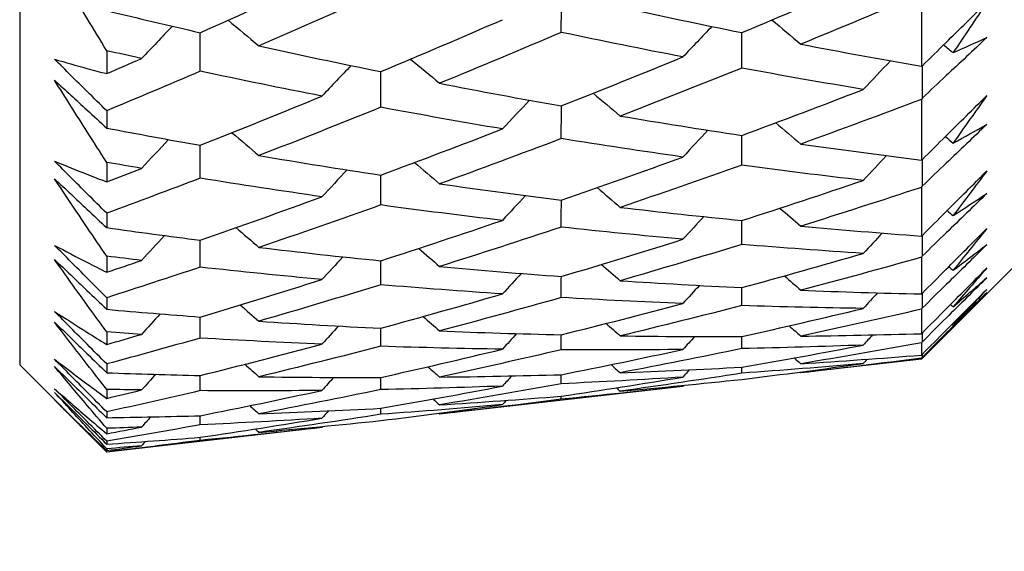
# Model space of a CAD drawing. Units: millimetres. Extents: x 24 to 867, y 24 to 606.
# Drawn here: x 142 to 146, y 125 to 127 of the extents above; entities that cross this region are included whole.
import ezdxf

# ---------------------------------------------------------------- set-up
doc = ezdxf.new("R2010")
doc.units = ezdxf.units.MM
doc.header["$LTSCALE"] = 3
doc.layers.add('Dimension (ISO)', color=7, linetype='Continuous', lineweight=18, true_color=0x00003f)
doc.layers.add('Visible (ISO)', color=7, linetype='Continuous', lineweight=25, true_color=0x00003f)
doc.styles.add('Samuel Heath (ISO)', font='tahoma.ttf')
doc.dimstyles.new('Samuel Heath (ISO)', dxfattribs={"dimscale": 3, "dimtxt": 3, "dimasz": 2.5, "dimexe": 1, "dimexo": 1.5, "dimgap": 0.762, "dimtad": 0, "dimtih": 1, "dimtoh": 1, "dimrnd": 1e-08, "dimzin": 0, "dimdsep": 46, "dimtxsty": 'Samuel Heath (ISO)', "dimcen": 0.09, "dimdle": 10, "dimclrd": 256, "dimclre": 256, "dimclrt": 256, "dimazin": 0, "dimtfac": 1, "dimtmove": 0, "dimatfit": 3, "dimfxl": 0, "dimtolj": 1, "dimtzin": 0, "dimlwd": 15, "dimlwe": 15, "dimarcsym": 0})

# ---------------------------------------------------------------- blocks, each defined once
blk = doc.blocks.new('*D10')
at = {"layer": 'Defpoints', "color": 0, "transparency": 16777216}
for p in [(141.9234, 125.4055), (341.9234, 99.7529), (341.9234, 69.7529)]:
    blk.add_point(p, dxfattribs=at)
at = {"layer": 'Dimension (ISO)', "color": 176, "lineweight": 15, "true_color": 0x000080, "transparency": 16777216}
for p, q in [((141.9234, 120.9055), (141.9234, 66.7529)), ((341.9234, 95.2529), (341.9234, 66.7529)), ((149.4234, 69.7529), (221.4501, 69.7529)), ((334.4234, 69.7529), (262.3968, 69.7529))]:
    blk.add_line(p, q, dxfattribs=at)
at = {"layer": 'Dimension (ISO)', "color": 176, "true_color": 0x000080, "transparency": 16777216}
for points in [[(149.4234, 71.0029), (149.4234, 68.5029), (141.9234, 69.7529)], [(334.4234, 71.0029), (334.4234, 68.5029), (341.9234, 69.7529)]]:
    blk.add_solid(points, dxfattribs=at)
at = {"layer": 'Dimension (ISO)', "color": 176, "lineweight": 18, "true_color": 0x000080, "transparency": 16777216, "insert": (241.9234, 74.4403), "char_height": 9, "attachment_point": 2, "style": 'Samuel Heath (ISO)'}
blk.add_mtext('\\A1;200.00', dxfattribs=at)

msp = doc.modelspace()

# ---------------------------------------------------------------- linework, layer by layer
at = {"layer": 'Visible (ISO)'}
for p, q in [((141.9234, 181.1003), (141.9234, 125.4055)), ((145.6691, 126.9456), (145.6691, 126.6453)), ((142.2848, 126.71), (142.2848, 126.6148)), ((145.6691, 126.5076), (145.6691, 126.2561)), ((142.2848, 126.4607), (142.2848, 126.3891)), ((142.2848, 126.2466), (142.2848, 126.1656)), ((145.6691, 126.1428), (145.6691, 125.9408)), ((142.2848, 126.0355), (142.2848, 125.9755)), ((142.2848, 125.8571), (142.2848, 125.7905)), ((146.1234, 125.884), (145.6691, 125.4297)), ((145.6691, 125.8524), (145.6691, 125.7004)), ((142.2848, 125.6848), (142.2848, 125.6366)), ((145.6691, 125.6371), (145.6691, 125.5355)), ((142.2848, 125.5428), (142.2848, 125.4908)), ((145.6691, 125.4975), (145.6691, 125.4466)), ((142.2848, 125.4097), (142.2848, 125.3735)), ((145.6691, 125.4297), (145.1686, 125.3726)), ((145.6691, 125.4339), (145.6691, 125.4297)), ((141.9234, 125.4055), (142.2848, 125.0441)), ((142.2848, 125.3044), (142.2848, 125.2671)), ((144.6784, 125.3168), (143.6678, 125.2016)), ((144.1734, 125.2636), (144.1734, 125.2761)), ((142.2848, 125.211), (142.2848, 125.1867)), ((143.1792, 125.146), (142.2848, 125.0441)), ((142.2848, 125.1426), (142.2848, 125.1202)), ((142.2848, 125.089), (142.2848, 125.0769)), ((142.6734, 125.0927), (142.6734, 125.1053)), ((142.2848, 125.0578), (142.2848, 125.0504)), ((142.2848, 125.0443), (142.2848, 125.0441))]:
    msp.add_line(p, q, dxfattribs=at)
for points, knots in [([(142.2848, 126.71), (142.2578, 126.7545), (142.2308, 126.7992), (142.1586, 126.9187), (142.1134, 126.9939), (142.0683, 127.0694)], [0.0136287, 0.0136287, 0.0136287, 0.0136287, 0.03404068, 0.03404068, 0.0681797, 0.0681797, 0.0681797, 0.0681797]), ([(145.6733, 126.6471), (145.7058, 126.6792), (145.7384, 126.7112), (145.8276, 126.7991), (145.8844, 126.8548), (145.9412, 126.9104)], [0.01023643, 0.01023643, 0.01023643, 0.01023643, 0.02406176, 0.02406176, 0.0482008, 0.0482008, 0.0482008, 0.0482008]), ([(145.9412, 126.7646), (145.885, 126.7117), (145.8287, 126.659), (145.7394, 126.5755), (145.7064, 126.5446), (145.6733, 126.5138)], [0, 0, 0, 0, 0.0239146, 0.0239146, 0.03796435, 0.03796435, 0.03796435, 0.03796435]), ([(142.0683, 126.6747), (142.1132, 126.6616), (142.158, 126.6489), (142.2302, 126.6292), (142.2575, 126.6219), (142.2848, 126.6148)], [0, 0, 0, 0, 0.03394008, 0.03394008, 0.05455099, 0.05455099, 0.05455099, 0.05455099]), ([(142.2848, 126.4607), (142.2578, 126.4874), (142.2308, 126.514), (142.1586, 126.5853), (142.1135, 126.6299), (142.0683, 126.6747)], [0.00769546, 0.00769546, 0.00769546, 0.00769546, 0.0192, 0.0192, 0.03843066, 0.03843066, 0.03843066, 0.03843066]), ([(142.0683, 126.5872), (142.1132, 126.5464), (142.1581, 126.5054), (142.2303, 126.4392), (142.2575, 126.4142), (142.2848, 126.3891)], [0, 0, 0, 0, 0.01911806, 0.01911806, 0.03073519, 0.03073519, 0.03073519, 0.03073519]), ([(142.2848, 126.2466), (142.2578, 126.2887), (142.2308, 126.331), (142.1586, 126.4443), (142.1134, 126.5156), (142.0683, 126.5872)], [0.0136287, 0.0136287, 0.0136287, 0.0136287, 0.03404068, 0.03404068, 0.0681797, 0.0681797, 0.0681797, 0.0681797]), ([(145.6733, 126.2583), (145.7058, 126.2907), (145.7384, 126.323), (145.8276, 126.4117), (145.8844, 126.468), (145.9412, 126.5242)], [0.01023643, 0.01023643, 0.01023643, 0.01023643, 0.02406176, 0.02406176, 0.0482008, 0.0482008, 0.0482008, 0.0482008]), ([(145.9412, 126.4043), (145.885, 126.3504), (145.8287, 126.2967), (145.7394, 126.2116), (145.7064, 126.1801), (145.6733, 126.1487)], [0, 0, 0, 0, 0.0239146, 0.0239146, 0.03796435, 0.03796435, 0.03796435, 0.03796435]), ([(142.0683, 126.2514), (142.1132, 126.2329), (142.158, 126.2148), (142.2302, 126.1865), (142.2575, 126.1759), (142.2848, 126.1656)], [0, 0, 0, 0, 0.03394008, 0.03394008, 0.05455099, 0.05455099, 0.05455099, 0.05455099]), ([(142.2848, 126.0355), (142.2578, 126.0624), (142.2308, 126.0892), (142.1586, 126.1612), (142.1135, 126.2062), (142.0683, 126.2514)], [0.00769546, 0.00769546, 0.00769546, 0.00769546, 0.0192, 0.0192, 0.03843066, 0.03843066, 0.03843066, 0.03843066]), ([(145.6733, 125.9435), (145.7058, 125.976), (145.7384, 126.0086), (145.8276, 126.0978), (145.8844, 126.1545), (145.9412, 126.2111)], [0.01023643, 0.01023643, 0.01023643, 0.01023643, 0.02406176, 0.02406176, 0.0482008, 0.0482008, 0.0482008, 0.0482008]), ([(142.0683, 126.1781), (142.1132, 126.1363), (142.1581, 126.0943), (142.2303, 126.0267), (142.2575, 126.0011), (142.2848, 125.9755)], [0, 0, 0, 0, 0.01911806, 0.01911806, 0.03073519, 0.03073519, 0.03073519, 0.03073519]), ([(142.2848, 125.8571), (142.2578, 125.8968), (142.2308, 125.9366), (142.1586, 126.0434), (142.1134, 126.1106), (142.0683, 126.1781)], [0.0136287, 0.0136287, 0.0136287, 0.0136287, 0.03404068, 0.03404068, 0.0681797, 0.0681797, 0.0681797, 0.0681797]), ([(145.9412, 126.1175), (145.885, 126.0629), (145.8287, 126.0083), (145.7394, 125.9219), (145.7064, 125.8899), (145.6733, 125.858)], [0, 0, 0, 0, 0.0239146, 0.0239146, 0.03796435, 0.03796435, 0.03796435, 0.03796435]), ([(145.6733, 125.7035), (145.7058, 125.7362), (145.7384, 125.7688), (145.8276, 125.8584), (145.8844, 125.9153), (145.9412, 125.9722)], [0.01023643, 0.01023643, 0.01023643, 0.01023643, 0.02406176, 0.02406176, 0.0482008, 0.0482008, 0.0482008, 0.0482008]), ([(142.0683, 125.9021), (142.1132, 125.8782), (142.158, 125.8548), (142.2302, 125.8179), (142.2575, 125.8041), (142.2848, 125.7905)], [0, 0, 0, 0, 0.03394008, 0.03394008, 0.05455099, 0.05455099, 0.05455099, 0.05455099]), ([(142.2848, 125.6848), (142.2578, 125.7119), (142.2308, 125.7389), (142.1586, 125.8113), (142.1135, 125.8567), (142.0683, 125.9021)], [0.00769546, 0.00769546, 0.00769546, 0.00769546, 0.0192, 0.0192, 0.03843066, 0.03843066, 0.03843066, 0.03843066]), ([(145.9412, 125.9052), (145.885, 125.8499), (145.8287, 125.7946), (145.7394, 125.707), (145.7064, 125.6746), (145.6733, 125.6423)], [0, 0, 0, 0, 0.0239146, 0.0239146, 0.03796435, 0.03796435, 0.03796435, 0.03796435]), ([(142.0683, 125.8432), (142.1132, 125.8005), (142.1581, 125.7577), (142.2303, 125.6888), (142.2575, 125.6628), (142.2848, 125.6366)], [0, 0, 0, 0, 0.01911806, 0.01911806, 0.03073519, 0.03073519, 0.03073519, 0.03073519]), ([(142.2848, 125.5428), (142.2578, 125.5799), (142.2308, 125.6171), (142.1586, 125.717), (142.1134, 125.7799), (142.0683, 125.8432)], [0.0136287, 0.0136287, 0.0136287, 0.0136287, 0.03404068, 0.03404068, 0.0681797, 0.0681797, 0.0681797, 0.0681797]), ([(145.6733, 125.5391), (145.7058, 125.5717), (145.7384, 125.6044), (145.8276, 125.6941), (145.8844, 125.7511), (145.9412, 125.8081)], [0.01023643, 0.01023643, 0.01023643, 0.01023643, 0.02406176, 0.02406176, 0.0482008, 0.0482008, 0.0482008, 0.0482008]), ([(145.9412, 125.7678), (145.885, 125.712), (145.8287, 125.6562), (145.7394, 125.5677), (145.7064, 125.535), (145.6733, 125.5023)], [0, 0, 0, 0, 0.0239146, 0.0239146, 0.03796435, 0.03796435, 0.03796435, 0.03796435]), ([(145.6733, 125.4506), (145.7058, 125.4832), (145.7384, 125.5158), (145.8276, 125.6053), (145.8844, 125.6622), (145.9412, 125.7192)], [0.01023643, 0.01023643, 0.01023643, 0.01023643, 0.02406176, 0.02406176, 0.0482008, 0.0482008, 0.0482008, 0.0482008]), ([(145.9412, 125.7057), (145.885, 125.6495), (145.8287, 125.5934), (145.7394, 125.5042), (145.7064, 125.4713), (145.6733, 125.4383)], [0, 0, 0, 0, 0.0239146, 0.0239146, 0.03796435, 0.03796435, 0.03796435, 0.03796435]), ([(142.0683, 125.6277), (142.1132, 125.5986), (142.158, 125.5699), (142.2302, 125.5246), (142.2575, 125.5076), (142.2848, 125.4908)], [0, 0, 0, 0, 0.03394008, 0.03394008, 0.05455099, 0.05455099, 0.05455099, 0.05455099]), ([(142.2848, 125.4097), (142.2578, 125.4369), (142.2308, 125.4641), (142.1586, 125.5367), (142.1135, 125.5822), (142.0683, 125.6277)], [0.00769546, 0.00769546, 0.00769546, 0.00769546, 0.0192, 0.0192, 0.03843066, 0.03843066, 0.03843066, 0.03843066]), ([(142.0683, 125.5834), (142.1132, 125.54), (142.1581, 125.4965), (142.2303, 125.4265), (142.2575, 125.4), (142.2848, 125.3735)], [0, 0, 0, 0, 0.01911806, 0.01911806, 0.03073519, 0.03073519, 0.03073519, 0.03073519]), ([(142.2848, 125.3044), (142.2578, 125.3388), (142.2308, 125.3734), (142.1586, 125.4661), (142.1134, 125.5246), (142.0683, 125.5834)], [0.0136287, 0.0136287, 0.0136287, 0.0136287, 0.03404068, 0.03404068, 0.0681797, 0.0681797, 0.0681797, 0.0681797]), ([(142.0683, 125.4291), (142.1132, 125.3948), (142.158, 125.3609), (142.2302, 125.3072), (142.2575, 125.2871), (142.2848, 125.2671)], [0, 0, 0, 0, 0.03394008, 0.03394008, 0.05455099, 0.05455099, 0.05455099, 0.05455099]), ([(142.2848, 125.211), (142.2578, 125.2381), (142.2308, 125.2654), (142.1586, 125.3381), (142.1135, 125.3836), (142.0683, 125.4291)], [0.00769546, 0.00769546, 0.00769546, 0.00769546, 0.0192, 0.0192, 0.03843066, 0.03843066, 0.03843066, 0.03843066]), ([(142.0683, 125.3995), (142.1132, 125.3555), (142.1581, 125.3114), (142.2303, 125.2404), (142.2575, 125.2136), (142.2848, 125.1867)], [0, 0, 0, 0, 0.01911806, 0.01911806, 0.03073519, 0.03073519, 0.03073519, 0.03073519]), ([(142.2848, 125.1426), (142.2578, 125.1742), (142.2308, 125.206), (142.1586, 125.2914), (142.1134, 125.3452), (142.0683, 125.3995)], [0.0136287, 0.0136287, 0.0136287, 0.0136287, 0.03404068, 0.03404068, 0.0681797, 0.0681797, 0.0681797, 0.0681797]), ([(142.0683, 125.3067), (142.1132, 125.2673), (142.158, 125.2284), (142.2302, 125.1665), (142.2575, 125.1433), (142.2848, 125.1202)], [0, 0, 0, 0, 0.03394008, 0.03394008, 0.05455099, 0.05455099, 0.05455099, 0.05455099]), ([(142.2848, 125.089), (142.2578, 125.1162), (142.2308, 125.1434), (142.1586, 125.2159), (142.1135, 125.2613), (142.0683, 125.3067)], [0.00769546, 0.00769546, 0.00769546, 0.00769546, 0.0192, 0.0192, 0.03843066, 0.03843066, 0.03843066, 0.03843066]), ([(142.0683, 125.2919), (142.1132, 125.2474), (142.1581, 125.2028), (142.2303, 125.1311), (142.2575, 125.104), (142.2848, 125.0769)], [0, 0, 0, 0, 0.01911806, 0.01911806, 0.03073519, 0.03073519, 0.03073519, 0.03073519]), ([(142.2848, 125.0578), (142.2578, 125.0866), (142.2308, 125.1156), (142.1586, 125.1933), (142.1134, 125.2424), (142.0683, 125.2919)], [0.0136287, 0.0136287, 0.0136287, 0.0136287, 0.03404068, 0.03404068, 0.0681797, 0.0681797, 0.0681797, 0.0681797]), ([(142.0683, 125.2609), (142.1132, 125.2166), (142.158, 125.1727), (142.2302, 125.1027), (142.2575, 125.0765), (142.2848, 125.0504)], [0, 0, 0, 0, 0.03394008, 0.03394008, 0.05455099, 0.05455099, 0.05455099, 0.05455099]), ([(142.2848, 125.0443), (142.2578, 125.0714), (142.2308, 125.0984), (142.1586, 125.1706), (142.1135, 125.2158), (142.0683, 125.2609)], [0.00769546, 0.00769546, 0.00769546, 0.00769546, 0.0192, 0.0192, 0.03843066, 0.03843066, 0.03843066, 0.03843066])]:
    msp.add_open_spline(points, degree=3, knots=knots, dxfattribs=at)
for points in [[(142.6734, 126.7848), (142.842, 126.8595), (143.0106, 126.9355), (143.1792, 127.0128)], [(144.9234, 126.7854), (145.0915, 126.8555), (145.2597, 126.9269), (145.428, 126.9997)], [(143.4234, 126.9539), (143.2547, 126.878), (143.086, 126.8034), (142.9175, 126.73)], [(144.1734, 126.7861), (144.1735, 126.8393), (144.1736, 126.8926), (144.1736, 126.9458)], [(145.6691, 126.9456), (145.5021, 126.8748), (145.3353, 126.8054), (145.1686, 126.7372)], [(144.4182, 126.8912), (144.5865, 126.8545), (144.7549, 126.8192), (144.9234, 126.7854)], [(145.9412, 126.9104), (145.8945, 126.8406), (145.8478, 126.7711), (145.801, 126.7019)], [(142.2848, 126.8764), (142.4143, 126.845), (142.5438, 126.8145), (142.6734, 126.7848)], [(143.4234, 126.623), (143.5918, 126.6936), (143.7603, 126.7655), (143.9288, 126.8386)], [(142.5577, 126.8115), (142.5149, 126.767), (142.4722, 126.7224), (142.4296, 126.6776)], [(142.7893, 126.8364), (142.8322, 126.8011), (142.8749, 126.7656), (142.9175, 126.73)], [(144.7991, 126.8106), (144.7587, 126.7685), (144.7185, 126.7264), (144.6784, 126.6841)], [(145.0483, 126.8377), (145.0885, 126.8043), (145.1286, 126.7708), (145.1686, 126.7372)], [(142.6734, 126.6247), (142.6734, 126.6781), (142.6735, 126.7315), (142.6735, 126.7849)], [(144.1734, 126.7861), (144.0048, 126.7143), (143.8363, 126.6438), (143.6678, 126.5746)], [(144.6784, 126.6841), (144.51, 126.7166), (144.3416, 126.7506), (144.1734, 126.7861)], [(144.9234, 126.6378), (144.9235, 126.687), (144.9236, 126.7363), (144.9237, 126.7855)], [(145.801, 126.7019), (145.8478, 126.7224), (145.8945, 126.7433), (145.9412, 126.7646)], [(142.9175, 126.73), (143.086, 126.6929), (143.2547, 126.6572), (143.4234, 126.623)], [(145.1686, 126.7372), (145.3353, 126.7051), (145.5022, 126.6745), (145.6691, 126.6453)], [(145.762, 126.7345), (145.775, 126.7237), (145.788, 126.7128), (145.801, 126.7019)], [(142.4296, 126.6776), (142.3814, 126.6883), (142.3331, 126.6991), (142.2848, 126.71)], [(142.2848, 126.6148), (142.3331, 126.6356), (142.3814, 126.6566), (142.4296, 126.6776)], [(143.5475, 126.6753), (143.5877, 126.6418), (143.6278, 126.6083), (143.6678, 126.5746)], [(144.1734, 126.4809), (144.3416, 126.5473), (144.51, 126.615), (144.6784, 126.6841)], [(143.2996, 126.6484), (143.2594, 126.6062), (143.2192, 126.564), (143.1792, 126.5216)], [(144.9234, 126.6378), (144.7549, 126.5701), (144.5865, 126.5038), (144.4182, 126.4388)], [(145.428, 126.5491), (145.2597, 126.5772), (145.0915, 126.6068), (144.9234, 126.6378)], [(145.5407, 126.668), (145.503, 126.6285), (145.4655, 126.5888), (145.428, 126.5491)], [(145.6691, 126.6453), (145.6705, 126.6459), (145.6719, 126.6465), (145.6733, 126.6471)], [(145.6733, 126.5138), (145.6735, 126.5584), (145.6736, 126.6029), (145.6737, 126.6475)], [(142.6734, 126.6247), (142.5439, 126.5693), (142.4143, 126.5146), (142.2848, 126.4607)], [(143.1792, 126.5216), (143.0105, 126.5545), (142.8419, 126.5889), (142.6734, 126.6247)], [(143.4234, 126.4751), (143.4235, 126.5244), (143.4235, 126.5738), (143.4236, 126.6231)], [(143.6678, 126.5746), (143.8363, 126.5419), (144.0048, 126.5107), (144.1734, 126.4809)], [(142.6734, 126.3173), (142.842, 126.3841), (143.0106, 126.4522), (143.1792, 126.5216)], [(144.3059, 126.5335), (144.3435, 126.502), (144.3809, 126.4705), (144.4182, 126.4388)], [(144.9234, 126.3584), (145.0915, 126.4206), (145.2597, 126.4842), (145.428, 126.5491)], [(145.6733, 126.5138), (145.6719, 126.5117), (145.6705, 126.5096), (145.6691, 126.5076)], [(145.9412, 126.5242), (145.8945, 126.458), (145.8478, 126.3922), (145.801, 126.3267)], [(143.4234, 126.4751), (143.2547, 126.407), (143.086, 126.3402), (142.9175, 126.2748)], [(143.9288, 126.3853), (143.7603, 126.4137), (143.5918, 126.4437), (143.4234, 126.4751)], [(144.0413, 126.5045), (144.0037, 126.4649), (143.9662, 126.4251), (143.9288, 126.3853)], [(144.1734, 126.3451), (144.1735, 126.3904), (144.1735, 126.4357), (144.1736, 126.481)], [(145.6691, 126.5076), (145.5021, 126.4446), (145.3353, 126.383), (145.1686, 126.3226)], [(144.4182, 126.4388), (144.5865, 126.4105), (144.7549, 126.3837), (144.9234, 126.3584)], [(142.2848, 126.3891), (142.4143, 126.3643), (142.5438, 126.3403), (142.6734, 126.3173)], [(145.0645, 126.411), (145.0993, 126.3816), (145.134, 126.3522), (145.1686, 126.3226)], [(145.801, 126.3267), (145.8478, 126.3522), (145.8945, 126.378), (145.9412, 126.4043)], [(142.8052, 126.3697), (142.8427, 126.3382), (142.8801, 126.3066), (142.9175, 126.2748)], [(143.4234, 126.1935), (143.5918, 126.2561), (143.7603, 126.32), (143.9288, 126.3853)], [(144.7827, 126.3799), (144.7479, 126.3429), (144.7131, 126.3058), (144.6784, 126.2687)], [(144.9234, 126.2348), (144.9235, 126.2761), (144.9235, 126.3173), (144.9236, 126.3585)], [(145.7692, 126.3536), (145.7798, 126.3447), (145.7904, 126.3357), (145.801, 126.3267)], [(142.5419, 126.341), (142.5044, 126.3013), (142.4669, 126.2615), (142.4296, 126.2215)], [(142.6734, 126.181), (142.6734, 126.2265), (142.6735, 126.2719), (142.6735, 126.3173)], [(144.1734, 126.3451), (144.0048, 126.2812), (143.8363, 126.2187), (143.6678, 126.1575)], [(144.6784, 126.2687), (144.51, 126.2927), (144.3416, 126.3182), (144.1734, 126.3451)], [(145.1686, 126.3226), (145.3353, 126.299), (145.5022, 126.2768), (145.6691, 126.2561)], [(142.9175, 126.2748), (143.086, 126.2462), (143.2547, 126.2191), (143.4234, 126.1935)], [(144.1734, 126.0895), (144.3416, 126.1479), (144.51, 126.2076), (144.6784, 126.2687)], [(145.5239, 126.2745), (145.4919, 126.2403), (145.4599, 126.206), (145.428, 126.1717)], [(142.4296, 126.2215), (142.3814, 126.2298), (142.3331, 126.2381), (142.2848, 126.2466)], [(143.5638, 126.246), (143.5986, 126.2166), (143.6332, 126.1871), (143.6678, 126.1575)], [(144.9234, 126.2348), (144.7549, 126.1751), (144.5865, 126.1168), (144.4182, 126.0598)], [(145.428, 126.1717), (145.2597, 126.1913), (145.0915, 126.2123), (144.9234, 126.2348)], [(145.6691, 126.2561), (145.6705, 126.2568), (145.6719, 126.2576), (145.6733, 126.2583)], [(145.6733, 126.1487), (145.6735, 126.1854), (145.6736, 126.222), (145.6737, 126.2586)], [(142.2848, 126.1656), (142.3331, 126.1841), (142.3814, 126.2028), (142.4296, 126.2215)], [(143.2834, 126.2151), (143.2485, 126.1781), (143.2138, 126.1409), (143.1792, 126.1037)], [(143.4234, 126.0696), (143.4234, 126.1109), (143.4235, 126.1522), (143.4235, 126.1936)], [(145.9412, 126.2111), (145.8945, 126.1488), (145.8478, 126.0869), (145.801, 126.0253)], [(142.6734, 126.181), (142.5439, 126.1317), (142.4143, 126.0832), (142.2848, 126.0355)], [(143.1792, 126.1037), (143.0105, 126.128), (142.8419, 126.1538), (142.6734, 126.181)], [(143.6678, 126.1575), (143.8363, 126.1333), (144.0048, 126.1107), (144.1734, 126.0895)], [(144.9234, 126.0052), (145.0915, 126.0593), (145.2597, 126.1148), (145.428, 126.1717)], [(145.6733, 126.1487), (145.6719, 126.1468), (145.6705, 126.1448), (145.6691, 126.1428)], [(142.6734, 125.9235), (142.842, 125.9822), (143.0106, 126.0423), (143.1792, 126.1037)], [(144.0246, 126.1086), (143.9926, 126.0743), (143.9606, 126.04), (143.9288, 126.0056)], [(144.3227, 126.1416), (144.3546, 126.1145), (144.3864, 126.0872), (144.4182, 126.0598)], [(145.6691, 126.1428), (145.5021, 126.0878), (145.3353, 126.0342), (145.1686, 125.9819)], [(145.801, 126.0253), (145.8478, 126.0556), (145.8945, 126.0864), (145.9412, 126.1175)], [(143.4234, 126.0696), (143.2547, 126.0095), (143.086, 125.9509), (142.9175, 125.8936)], [(143.9288, 126.0056), (143.7603, 126.0254), (143.5918, 126.0468), (143.4234, 126.0696)], [(144.1734, 125.9779), (144.1734, 126.0151), (144.1735, 126.0524), (144.1736, 126.0896)], [(144.4182, 126.0598), (144.5865, 126.0401), (144.7549, 126.0219), (144.9234, 126.0052)], [(144.7655, 126.0213), (144.7364, 125.99), (144.7074, 125.9587), (144.6784, 125.9273)], [(145.0818, 126.0566), (145.1108, 126.0318), (145.1397, 126.0069), (145.1686, 125.9819)], [(145.7763, 126.0465), (145.7845, 126.0394), (145.7928, 126.0324), (145.801, 126.0253)], [(143.4234, 125.8382), (143.5918, 125.8926), (143.7603, 125.9484), (143.9288, 126.0056)], [(144.9234, 125.9059), (144.9234, 125.939), (144.9235, 125.9721), (144.9236, 126.0053)], [(145.1686, 125.9819), (145.3353, 125.9667), (145.5022, 125.953), (145.6691, 125.9408)], [(142.2848, 125.9755), (142.4143, 125.9573), (142.5438, 125.94), (142.6734, 125.9235)], [(142.5252, 125.9427), (142.4932, 125.9084), (142.4614, 125.874), (142.4296, 125.8395)], [(142.8219, 125.9756), (142.8538, 125.9483), (142.8857, 125.921), (142.9175, 125.8936)], [(144.1734, 125.9779), (144.0048, 125.9221), (143.8363, 125.8677), (143.6678, 125.8146)], [(144.6784, 125.9273), (144.51, 125.9427), (144.3416, 125.9595), (144.1734, 125.9779)], [(145.5061, 125.9532), (145.48, 125.925), (145.454, 125.8968), (145.428, 125.8686)], [(145.6691, 125.9408), (145.6705, 125.9417), (145.6719, 125.9426), (145.6733, 125.9435)], [(145.6733, 125.858), (145.6734, 125.8866), (145.6735, 125.9152), (145.6736, 125.9438)], [(145.9412, 125.9722), (145.8945, 125.914), (145.8478, 125.8561), (145.801, 125.7985)], [(142.6734, 125.8115), (142.6734, 125.8489), (142.6735, 125.8862), (142.6735, 125.9235)], [(144.1734, 125.7726), (144.3416, 125.8228), (144.51, 125.8743), (144.6784, 125.9273)], [(144.9234, 125.9059), (144.7549, 125.8544), (144.5865, 125.8042), (144.4182, 125.7554)], [(145.428, 125.8686), (145.2597, 125.8795), (145.0915, 125.892), (144.9234, 125.9059)], [(145.801, 125.7985), (145.8478, 125.8337), (145.8945, 125.8692), (145.9412, 125.9052)], [(142.4296, 125.8395), (142.3814, 125.8453), (142.3331, 125.8511), (142.2848, 125.8571)], [(142.9175, 125.8936), (143.086, 125.8736), (143.2547, 125.8551), (143.4234, 125.8382)], [(143.581, 125.8895), (143.61, 125.8646), (143.6389, 125.8397), (143.6678, 125.8146)], [(144.9234, 125.7266), (145.0915, 125.7726), (145.2597, 125.8199), (145.428, 125.8686)], [(145.6733, 125.858), (145.6719, 125.8561), (145.6705, 125.8543), (145.6691, 125.8524)], [(142.2848, 125.7905), (142.3331, 125.8068), (142.3814, 125.8231), (142.4296, 125.8395)], [(143.2661, 125.8544), (143.2371, 125.8231), (143.2081, 125.7917), (143.1792, 125.7602)], [(143.4234, 125.7386), (143.4234, 125.7718), (143.4235, 125.805), (143.4235, 125.8382)], [(144.3404, 125.8228), (144.3664, 125.8004), (144.3923, 125.778), (144.4182, 125.7554)], [(145.6691, 125.8524), (145.5021, 125.8055), (145.3353, 125.76), (145.1686, 125.7159)], [(142.6734, 125.8115), (142.5439, 125.7685), (142.4143, 125.7263), (142.2848, 125.6848)], [(143.1792, 125.7602), (143.0105, 125.7758), (142.8419, 125.7929), (142.6734, 125.8115)], [(143.6678, 125.8146), (143.8363, 125.7991), (144.0048, 125.7851), (144.1734, 125.7726)], [(144.0068, 125.7854), (143.9807, 125.7572), (143.9547, 125.7289), (143.9288, 125.7006)], [(145.1001, 125.7754), (145.123, 125.7556), (145.1458, 125.7358), (145.1686, 125.7159)], [(145.7833, 125.8139), (145.7892, 125.8088), (145.7951, 125.8036), (145.801, 125.7985)], [(145.9412, 125.8081), (145.8945, 125.754), (145.8478, 125.7003), (145.801, 125.647)], [(142.6734, 125.6047), (142.842, 125.6551), (143.0106, 125.707), (143.1792, 125.7602)], [(143.4234, 125.7386), (143.2547, 125.6868), (143.086, 125.6363), (142.9175, 125.5873)], [(143.9288, 125.7006), (143.7603, 125.7118), (143.5918, 125.7244), (143.4234, 125.7386)], [(144.1734, 125.6854), (144.1734, 125.7145), (144.1735, 125.7436), (144.1735, 125.7726)], [(144.4182, 125.7554), (144.5865, 125.7444), (144.7549, 125.7348), (144.9234, 125.7266)], [(144.7471, 125.7357), (144.7241, 125.7107), (144.7013, 125.6857), (144.6784, 125.6607)], [(145.801, 125.647), (145.8478, 125.6869), (145.8945, 125.7271), (145.9412, 125.7678)], [(143.4234, 125.558), (143.5918, 125.6041), (143.7603, 125.6517), (143.9288, 125.7006)], [(144.9234, 125.6519), (144.9234, 125.6769), (144.9235, 125.7018), (144.9235, 125.7267)], [(145.1686, 125.7159), (145.3353, 125.7093), (145.5022, 125.7041), (145.6691, 125.7004)], [(145.487, 125.705), (145.4673, 125.6835), (145.4476, 125.662), (145.428, 125.6405)], [(145.6691, 125.7004), (145.6705, 125.7014), (145.6719, 125.7025), (145.6733, 125.7035)], [(145.6733, 125.6423), (145.6734, 125.6628), (145.6735, 125.6832), (145.6735, 125.7037)], [(145.9412, 125.7192), (145.8945, 125.6694), (145.8478, 125.6201), (145.801, 125.5711)], [(145.801, 125.5711), (145.8478, 125.6156), (145.8945, 125.6605), (145.9412, 125.7057)], [(142.8397, 125.6549), (142.8656, 125.6324), (142.8916, 125.6099), (142.9175, 125.5873)], [(144.1734, 125.6854), (144.0048, 125.6379), (143.8363, 125.5917), (143.6678, 125.547)], [(144.6784, 125.6607), (144.51, 125.6675), (144.3416, 125.6757), (144.1734, 125.6854)], [(144.1734, 125.531), (144.3416, 125.5728), (144.51, 125.6161), (144.6784, 125.6607)], [(145.7902, 125.6564), (145.7938, 125.6533), (145.7974, 125.6501), (145.801, 125.647)], [(142.2848, 125.6366), (142.4143, 125.6251), (142.5438, 125.6144), (142.6734, 125.6047)], [(142.5074, 125.6177), (142.4814, 125.5894), (142.4555, 125.561), (142.4296, 125.5326)], [(144.9234, 125.6519), (144.7549, 125.6087), (144.5865, 125.5668), (144.4182, 125.5264)], [(145.428, 125.6405), (145.2597, 125.6428), (145.0915, 125.6466), (144.9234, 125.6519)], [(144.9234, 125.5235), (145.0915, 125.5611), (145.2597, 125.6001), (145.428, 125.6405)], [(145.6691, 125.6371), (145.5021, 125.5984), (145.3353, 125.5612), (145.1686, 125.5254)], [(145.6733, 125.6423), (145.6719, 125.6405), (145.6705, 125.6388), (145.6691, 125.6371)], [(142.6734, 125.5173), (142.6734, 125.5464), (142.6735, 125.5755), (142.6735, 125.6047)], [(142.9175, 125.5873), (143.086, 125.576), (143.2547, 125.5662), (143.4234, 125.558)], [(143.5994, 125.6067), (143.6222, 125.5868), (143.645, 125.5669), (143.6678, 125.547)], [(144.3594, 125.5778), (144.3791, 125.5607), (144.3986, 125.5436), (144.4182, 125.5264)], [(145.797, 125.5746), (145.7984, 125.5734), (145.7997, 125.5723), (145.801, 125.5711)], [(142.4296, 125.5326), (142.3814, 125.5359), (142.3331, 125.5393), (142.2848, 125.5428)], [(142.2848, 125.4908), (142.3331, 125.5046), (142.3814, 125.5186), (142.4296, 125.5326)], [(143.2477, 125.5671), (143.2249, 125.5421), (143.202, 125.5171), (143.1792, 125.492)], [(143.4234, 125.483), (143.4234, 125.508), (143.4235, 125.533), (143.4235, 125.558)], [(143.6678, 125.547), (143.8363, 125.5402), (144.0048, 125.5348), (144.1734, 125.531)], [(143.9877, 125.5358), (143.968, 125.5143), (143.9484, 125.4927), (143.9288, 125.4711)], [(144.1734, 125.4685), (144.1734, 125.4893), (144.1735, 125.5102), (144.1735, 125.531)], [(145.1199, 125.5681), (145.1361, 125.5539), (145.1523, 125.5396), (145.1686, 125.5254)], [(145.1686, 125.5254), (145.3353, 125.5273), (145.5022, 125.5307), (145.6691, 125.5355)], [(145.4664, 125.5304), (145.4536, 125.5163), (145.4408, 125.5022), (145.428, 125.488)], [(145.6691, 125.5355), (145.6705, 125.5367), (145.6719, 125.5379), (145.6733, 125.5391)], [(145.6733, 125.5023), (145.6734, 125.5146), (145.6734, 125.5269), (145.6735, 125.5392)], [(142.6734, 125.5173), (142.5439, 125.4806), (142.4143, 125.4447), (142.2848, 125.4097)], [(143.1792, 125.492), (143.0105, 125.4989), (142.8419, 125.5074), (142.6734, 125.5173)], [(142.6734, 125.3616), (142.842, 125.4037), (143.0106, 125.4471), (143.1792, 125.492)], [(144.4182, 125.5264), (144.5865, 125.524), (144.7549, 125.523), (144.9234, 125.5235)], [(144.7273, 125.5236), (144.711, 125.5057), (144.6947, 125.4878), (144.6784, 125.4698)], [(144.9234, 125.4736), (144.9234, 125.4903), (144.9234, 125.5069), (144.9235, 125.5236)], [(145.6691, 125.4975), (145.5021, 125.4672), (145.3353, 125.4383), (145.1686, 125.4108)], [(145.6733, 125.5023), (145.6719, 125.5007), (145.6705, 125.4991), (145.6691, 125.4975)], [(143.4234, 125.483), (143.2547, 125.4396), (143.086, 125.3975), (142.9175, 125.3569)], [(143.9288, 125.4711), (143.7603, 125.4736), (143.5918, 125.4776), (143.4234, 125.483)], [(143.4234, 125.3537), (143.5918, 125.3914), (143.7603, 125.4305), (143.9288, 125.4711)], [(144.1734, 125.4685), (144.0048, 125.4294), (143.8363, 125.3916), (143.6678, 125.3553)], [(144.6784, 125.4698), (144.51, 125.4679), (144.3416, 125.4675), (144.1734, 125.4685)], [(144.1734, 125.3653), (144.3416, 125.3987), (144.51, 125.4336), (144.6784, 125.4698)], [(144.9234, 125.4736), (144.7549, 125.4388), (144.5865, 125.4053), (144.4182, 125.3733)], [(145.428, 125.488), (145.2597, 125.4818), (145.0915, 125.477), (144.9234, 125.4736)], [(144.9234, 125.3965), (145.0915, 125.4255), (145.2597, 125.4561), (145.428, 125.488)], [(145.6691, 125.4466), (145.6705, 125.4479), (145.6719, 125.4493), (145.6733, 125.4506)], [(145.6733, 125.4383), (145.6734, 125.4424), (145.6734, 125.4465), (145.6734, 125.4506)], [(142.8587, 125.4084), (142.8783, 125.3913), (142.8979, 125.3741), (142.9175, 125.3569)], [(144.3799, 125.407), (144.3927, 125.3958), (144.4054, 125.3846), (144.4182, 125.3733)], [(145.428, 125.4117), (145.2597, 125.3968), (145.0915, 125.3834), (144.9234, 125.3715)], [(144.9234, 125.3457), (145.0915, 125.3663), (145.2597, 125.3883), (145.428, 125.4117)], [(145.1412, 125.435), (145.1503, 125.4269), (145.1594, 125.4189), (145.1686, 125.4108)], [(145.1686, 125.4108), (145.3353, 125.4213), (145.5022, 125.4332), (145.6691, 125.4466)], [(145.6691, 125.4339), (145.5021, 125.412), (145.3353, 125.3916), (145.1686, 125.3726)], [(145.444, 125.4295), (145.4387, 125.4236), (145.4333, 125.4176), (145.428, 125.4117)], [(145.6733, 125.4383), (145.6719, 125.4368), (145.6705, 125.4354), (145.6691, 125.4339)], [(142.2848, 125.3735), (142.4143, 125.3686), (142.5438, 125.3647), (142.6734, 125.3616)], [(142.4884, 125.3666), (142.4688, 125.345), (142.4492, 125.3234), (142.4296, 125.3018)], [(143.6191, 125.3981), (143.6354, 125.3839), (143.6516, 125.3696), (143.6678, 125.3553)], [(144.4182, 125.3733), (144.5865, 125.3796), (144.7549, 125.3873), (144.9234, 125.3965)], [(144.9234, 125.3715), (144.7549, 125.3451), (144.5865, 125.3202), (144.4182, 125.2967)], [(144.7059, 125.3854), (144.6967, 125.3753), (144.6876, 125.3652), (144.6784, 125.3551)], [(144.9234, 125.3715), (144.9234, 125.3798), (144.9234, 125.3881), (144.9234, 125.3965)], [(145.1645, 125.3762), (145.1659, 125.375), (145.1672, 125.3738), (145.1686, 125.3726)], [(142.6734, 125.299), (142.6734, 125.3199), (142.6734, 125.3407), (142.6735, 125.3616)], [(142.9175, 125.3569), (143.086, 125.3543), (143.2547, 125.3532), (143.4234, 125.3537)], [(143.228, 125.3538), (143.2117, 125.3359), (143.1955, 125.3179), (143.1792, 125.2999)], [(143.4234, 125.3036), (143.4234, 125.3203), (143.4234, 125.337), (143.4235, 125.3537)], [(143.6678, 125.3553), (143.8363, 125.3572), (144.0048, 125.3605), (144.1734, 125.3653)], [(144.1734, 125.3278), (144.0048, 125.2971), (143.8363, 125.2679), (143.6678, 125.2401)], [(143.9672, 125.3602), (143.9544, 125.346), (143.9416, 125.3319), (143.9288, 125.3178)], [(144.1734, 125.3278), (144.1734, 125.3403), (144.1734, 125.3528), (144.1734, 125.3653)], [(144.6784, 125.3551), (144.51, 125.3445), (144.3416, 125.3354), (144.1734, 125.3278)], [(144.1734, 125.2761), (144.3416, 125.301), (144.51, 125.3273), (144.6784, 125.3551)], [(144.4182, 125.2967), (144.5865, 125.3116), (144.7549, 125.3279), (144.9234, 125.3457)], [(142.4296, 125.3018), (142.3814, 125.3025), (142.3331, 125.3034), (142.2848, 125.3044)], [(142.2848, 125.2671), (142.3331, 125.2786), (142.3814, 125.2901), (142.4296, 125.3018)], [(142.6734, 125.299), (142.5439, 125.2688), (142.4143, 125.2395), (142.2848, 125.211)], [(143.1792, 125.2999), (143.0105, 125.2981), (142.8419, 125.2978), (142.6734, 125.299)], [(142.6734, 125.195), (142.842, 125.2285), (143.0106, 125.2635), (143.1792, 125.2999)], [(143.4234, 125.3036), (143.2547, 125.2686), (143.086, 125.235), (142.9175, 125.2029)], [(143.9288, 125.3178), (143.7603, 125.3116), (143.5918, 125.3068), (143.4234, 125.3036)], [(143.4234, 125.2258), (143.5918, 125.255), (143.7603, 125.2857), (143.9288, 125.3178)], [(144.6784, 125.3168), (144.51, 125.2976), (144.3416, 125.2799), (144.1734, 125.2636)], [(144.4022, 125.3108), (144.4076, 125.3061), (144.4129, 125.3014), (144.4182, 125.2967)], [(144.6825, 125.3213), (144.6811, 125.3198), (144.6798, 125.3183), (144.6784, 125.3168)], [(143.6405, 125.2643), (143.6496, 125.2562), (143.6587, 125.2481), (143.6678, 125.2401)], [(143.6678, 125.2401), (143.8363, 125.2506), (144.0048, 125.2626), (144.1734, 125.2761)], [(144.1734, 125.2636), (144.0048, 125.2415), (143.8363, 125.2208), (143.6678, 125.2016)], [(143.9448, 125.2587), (143.9395, 125.2528), (143.9341, 125.2469), (143.9288, 125.241)], [(142.8792, 125.2367), (142.892, 125.2254), (142.9047, 125.2142), (142.9175, 125.2029)], [(142.9175, 125.2029), (143.086, 125.209), (143.2547, 125.2167), (143.4234, 125.2258)], [(143.2066, 125.2149), (143.1975, 125.2048), (143.1883, 125.1946), (143.1792, 125.1845)], [(143.9288, 125.241), (143.7603, 125.2261), (143.5918, 125.2127), (143.4234, 125.2008)], [(143.4234, 125.1748), (143.5918, 125.1954), (143.7603, 125.2175), (143.9288, 125.241)], [(143.4234, 125.2008), (143.4234, 125.2091), (143.4234, 125.2175), (143.4234, 125.2258)], [(143.6638, 125.2052), (143.6651, 125.204), (143.6665, 125.2028), (143.6678, 125.2016)], [(142.2848, 125.1867), (142.4143, 125.1886), (142.5438, 125.1914), (142.6734, 125.195)], [(142.4679, 125.19), (142.4551, 125.1758), (142.4424, 125.1616), (142.4296, 125.1475)], [(142.6734, 125.1574), (142.6734, 125.1699), (142.6734, 125.1825), (142.6734, 125.195)], [(143.1792, 125.1845), (143.0105, 125.174), (142.8419, 125.1649), (142.6734, 125.1574)], [(142.6734, 125.1053), (142.842, 125.1302), (143.0106, 125.1566), (143.1792, 125.1845)], [(143.4234, 125.2008), (143.2547, 125.1743), (143.086, 125.1493), (142.9175, 125.1258)], [(142.9175, 125.1258), (143.086, 125.1407), (143.2547, 125.157), (143.4234, 125.1748)], [(142.6734, 125.1574), (142.5439, 125.1337), (142.4143, 125.111), (142.2848, 125.089)], [(142.4296, 125.1475), (142.3814, 125.1457), (142.3331, 125.1441), (142.2848, 125.1426)], [(142.2848, 125.1202), (142.3331, 125.1292), (142.3814, 125.1383), (142.4296, 125.1475)], [(143.1792, 125.146), (143.0105, 125.1268), (142.8419, 125.109), (142.6734, 125.0927)], [(142.9015, 125.1399), (142.9068, 125.1352), (142.9121, 125.1305), (142.9175, 125.1258)], [(143.1832, 125.1504), (143.1819, 125.149), (143.1806, 125.1475), (143.1792, 125.146)], [(142.2848, 125.0769), (142.4143, 125.0855), (142.5438, 125.095), (142.6734, 125.1053)], [(142.6734, 125.0927), (142.5439, 125.0757), (142.4143, 125.0596), (142.2848, 125.0443)], [(142.4456, 125.088), (142.4403, 125.0821), (142.4349, 125.0762), (142.4296, 125.0702)], [(142.4296, 125.0702), (142.3814, 125.066), (142.3331, 125.0618), (142.2848, 125.0578)], [(142.2848, 125.0504), (142.3331, 125.0569), (142.3814, 125.0635), (142.4296, 125.0702)]]:
    msp.add_open_spline(points, degree=3, dxfattribs=at)

# ---------------------------------------------------------------- dimensions: what is measured, and where the dimension line sits
at = {"layer": 'Dimension (ISO)', "color": 176, "lineweight": 18, "true_color": 0x000080}
dim = msp.add_linear_dim(base=(341.9234, 69.7529), p1=(141.9234, 125.4055), p2=(341.9234, 99.7529), dimstyle='Samuel Heath (ISO)', override={"dimgap": 0.762, "dimtih": 0, "dimtoh": 0, "dimdec": 2, "dimtol": 0, "dimlim": 0, "dimtp": 0, "dimtm": 0, "dimtdec": 2, "dimtofl": 0, "dimatfit": 1}, dxfattribs=at)
dim.commit()
dim.dimension.update_dxf_attribs({"geometry": '*D10', "text_midpoint": (241.9234, 69.7529), "dimtype": 160})

doc.saveas('drawing.dxf')
